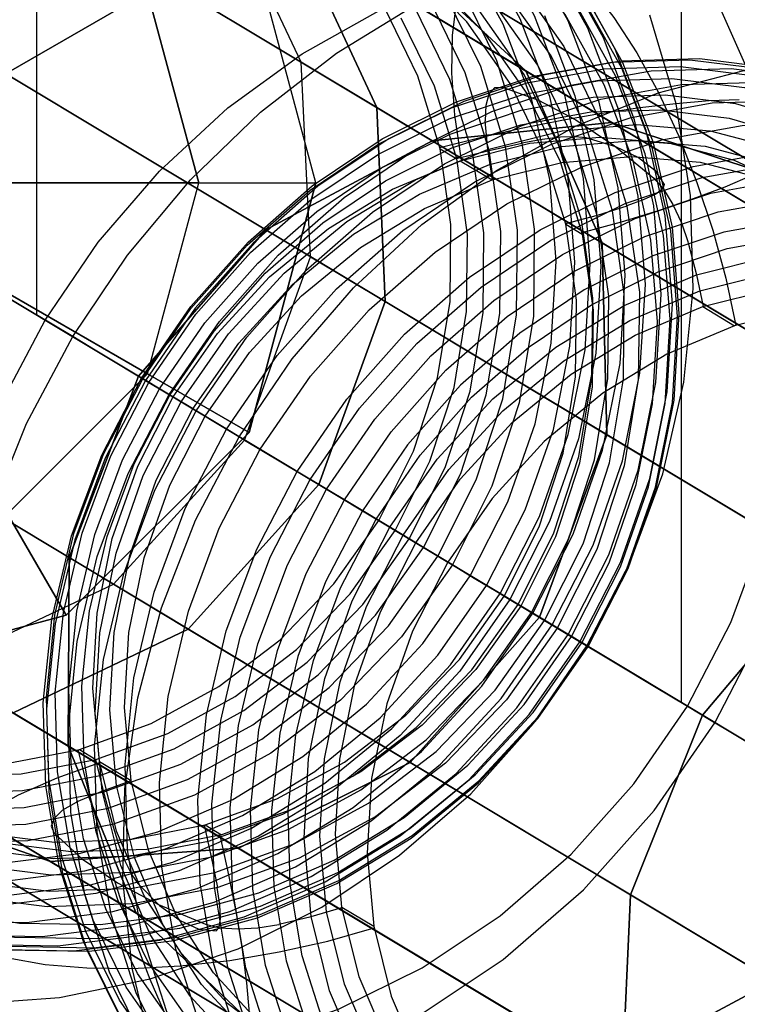
# Model space of a CAD drawing. Extents: x -5297 to 12320, y -4552 to 5370.
# Drawn here: x 7996 to 8092, y 930 to 1062 of the extents above; entities that cross this region are included whole.
import ezdxf

# ---------------------------------------------------------------- set-up
doc = ezdxf.new("R2010")
doc.units = 0
doc.header["$LTSCALE"] = 350
doc.header["$MEASUREMENT"] = 0
doc.layers.add('BERLIN.06', color=7, linetype='CONTINUOUS')

msp = doc.modelspace()

# ---------------------------------------------------------------- linework, layer by layer
at = {"layer": 'BERLIN.06'}
for p, q in [((8084.88152, 1529.31513), (8084.88152, 970.68487)), ((7998.39383, 1477.34808), (7998.39383, 1022.65192)), ((8035.89449, 1040.37691), (8026.9182, 1073.87691)), ((7991.53422, 1053.44796), (8013.30391, 1066.0167)), ((8013.30391, 1066.0167), (7991.53422, 1053.44796)), ((8013.30391, 1066.0167), (8020.17407, 1040.37691)), ((8020.17407, 1040.37691), (8013.30391, 1066.0167)), ((7968.89449, 1040.37691), (9700.37244, 0)), ((7995.0366, 1040.37691), (8020.17407, 1040.37691)), ((8020.17407, 1040.37691), (7995.0366, 1040.37691)), ((8013.30391, 1014.73712), (8020.17407, 1040.37691)), ((8013.30391, 1014.73712), (8020.17407, 1040.37691)), ((8020.17407, 1040.37691), (8035.89449, 1040.37691)), ((8020.17407, 1040.37691), (8035.89449, 1040.37691)), ((8035.89449, 1040.37691), (8026.9182, 1006.87691)), ((8013.30391, 1014.73712), (7991.53422, 1027.30586)), ((7991.53422, 1027.30586), (8013.30391, 1014.73712)), ((7994.53428, 995.96749), (8013.30391, 1014.73712)), ((7994.53428, 995.96749), (8013.30391, 1014.73712)), ((8013.30391, 1014.73712), (8026.9182, 1006.87691)), ((8026.9182, 1006.87691), (8013.30391, 1014.73712)), ((8026.9182, 1006.87691), (8002.39449, 982.35321)), ((7994.53428, 995.96749), (8002.39449, 982.35321)), ((8002.39449, 982.35321), (7994.53428, 995.96749)), ((8002.39449, 982.35321), (7968.89449, 973.37691))]:
    msp.add_line(p, q, dxfattribs=at)
at = {"layer": 'BERLIN.06', "flags": 128}
for points in [[(7951.03619, 955.18395), (7961.13128, 950.23942), (7971.8616, 946.80571), (7983.00396, 944.96868), (7994.35234, 944.76266), (8005.64922, 946.18765), (8016.68858, 949.22647), (8027.23004, 953.7933), (8037.08477, 959.81944), (8046.0639, 967.16757), (8053.94424, 975.71749), (8060.60563, 985.26318), (8065.9107, 995.63296), (8069.73927, 1006.60364), (8072.00552, 1017.98636), (8072.69226, 1029.5236), (8071.78233, 1040.99216), (8069.27572, 1052.16886), (8065.22396, 1062.81334), (8059.73003, 1072.73674), (8052.8798, 1081.71587), (8044.8106, 1089.59621), (8035.71129, 1096.18892)], [(7952.6672, 951.80175), (7963.01981, 946.73704), (7974.02483, 943.2175), (7985.44189, 941.32896), (7997.06497, 941.12294), (8008.65371, 942.58226), (8019.96776, 945.68976), (8030.78392, 950.37676), (8040.89618, 956.54026), (8050.08133, 964.07724), (8058.1677, 972.83318), (8065.00076, 982.61923), (8070.42601, 993.24653), (8074.3576, 1004.50908), (8076.69252, 1016.1665), (8077.39643, 1027.9956), (8076.45216, 1039.73886), (8073.87688, 1051.20743), (8069.7221, 1062.1266), (8064.07367, 1072.29036), (8057.05174, 1081.49268), (8048.79369, 1089.56188), (8039.45402, 1096.32627)], [(7954.46989, 950.01623), (7964.89118, 944.90001), (7975.98204, 941.3633), (7987.48494, 939.47476), (7999.1767, 939.25157), (8010.85128, 940.72806), (8022.25117, 943.85273), (8033.13601, 948.57407), (8043.31694, 954.78907), (8052.58793, 962.37755), (8060.72581, 971.20217), (8067.61038, 981.05689), (8073.06996, 991.75287), (8077.01872, 1003.10126), (8079.37081, 1014.84452), (8080.09189, 1026.7423), (8079.13045, 1038.58857), (8076.538, 1050.12581), (8072.36606, 1061.13082), (8066.68328, 1071.36326), (8059.60985, 1080.63425), (8051.28312, 1088.77213), (8041.87478, 1095.57086)], [(7951.31089, 956.83212), (7961.21712, 951.9906), (7971.74142, 948.62558), (7982.67776, 946.84005), (7993.80295, 946.63403), (8004.87664, 948.04185), (8015.70997, 951.012), (8026.06258, 955.49298), (8035.72845, 961.39895), (8044.51873, 968.60972), (8052.26173, 976.98796), (8058.78576, 986.34479), (8063.98782, 996.52572), (8067.74773, 1007.29038), (8069.97963, 1018.44991), (8070.6492, 1029.76396), (8069.75644, 1041.00933), (8067.28418, 1051.96284), (8063.31825, 1062.41846), (8057.92734, 1072.15301), (8051.21445, 1080.96045), (8043.31694, 1088.68628), (8034.37214, 1095.15881)], [(7956.58162, 948.74576), (7967.00291, 943.62954), (7978.09377, 940.09283), (7989.59667, 938.20429), (8001.28842, 937.9811), (8012.96301, 939.45759), (8024.3629, 942.58226), (8035.24774, 947.3036), (8045.42866, 953.5186), (8054.69966, 961.10708), (8062.83753, 969.9317), (8069.7221, 979.78642), (8075.18169, 990.4824), (8079.13045, 1001.83079), (8081.48253, 1013.57405), (8082.20361, 1025.47183), (8081.24218, 1037.3181), (8078.64973, 1048.85534), (8074.47778, 1059.86035), (8068.79501, 1070.09279), (8061.72158, 1079.36378), (8053.39485, 1087.50166), (8043.98651, 1094.30039)], [(7952.03197, 958.92668), (7961.6635, 954.22251), (7971.9131, 950.96049), (7982.54041, 949.20931), (7993.35657, 949.02045), (8004.1384, 950.39393), (8014.67986, 953.27824), (8024.74061, 957.63904), (8034.14895, 963.39049), (8042.69887, 970.41242), (8050.23585, 978.56746), (8056.58819, 987.66677), (8061.65291, 997.573), (8065.3098, 1008.04579), (8067.47303, 1018.89629), (8068.1426, 1029.9013), (8067.26701, 1040.85481), (8064.86342, 1051.51646), (8061.01767, 1061.68022), (8055.76411, 1071.15723), (8049.24007, 1079.72432), (8041.54858, 1087.24413), (8032.86131, 1093.54497)], [(7959.00238, 947.99034), (7969.35499, 942.92563), (7980.36001, 939.40609), (7991.77707, 937.53472), (8003.40015, 937.31153), (8014.97173, 938.77085), (8026.28577, 941.87835), (8037.1191, 946.56535), (8047.21419, 952.74602), (8056.39934, 960.28299), (8064.50288, 969.02177), (8071.31878, 978.80782), (8076.76119, 989.43513), (8080.67561, 1000.69767), (8083.01053, 1012.35509), (8083.71444, 1024.18419), (8082.77017, 1035.94462), (8080.1949, 1047.39602), (8076.05729, 1058.31519), (8070.40885, 1068.47895), (8063.38692, 1077.69844), (8055.12887, 1085.75047), (8045.7892, 1092.51486)], [(7954.10936, 963.27032), (7964.10143, 958.4803), (7974.76307, 955.35563), (7985.80243, 953.96498), (7996.97913, 954.32552), (8008.01848, 956.45442), (8018.66296, 960.30016), (8028.62069, 965.74258), (8037.68566, 972.67866), (8045.63468, 980.91954), (8052.26173, 990.27638), (8057.41228, 1000.52598), (8060.949, 1011.41082), (8062.82036, 1022.67336), (8062.94054, 1034.03892), (8061.3267, 1045.23278), (8058.03035, 1055.99744), (8053.10299, 1066.04102), (8046.69913, 1075.1575), (8038.93897, 1083.08935), (8030.02851, 1089.66489)], [(7962.74512, 948.12769), (7972.85737, 943.18316), (7983.58769, 939.76662), (7994.73005, 937.92959), (8006.06127, 937.72357), (8017.35815, 939.14856), (8028.3975, 942.18738), (8038.95613, 946.75421), (8048.81086, 952.78036), (8057.77282, 960.12848), (8065.67034, 968.66123), (8072.33172, 978.20692), (8077.61962, 988.5767), (8081.4482, 999.56455), (8083.73161, 1010.9301), (8084.41835, 1022.46734), (8083.49125, 1033.9359), (8080.98465, 1045.1126), (8076.95005, 1055.77425), (8071.43896, 1065.68048), (8064.58872, 1074.67678), (8056.53669, 1082.53996), (8047.42021, 1089.14983)], [(7955.1738, 965.22753), (7964.87401, 960.59203), (7975.19229, 957.57037), (7985.90544, 956.21406), (7996.73877, 956.5746), (8007.43475, 958.65199), (8017.75302, 962.36038), (8027.4189, 967.64829), (8036.20917, 974.37834), (8043.90067, 982.3617), (8050.32169, 991.44384), (8055.31772, 1001.38441), (8058.75143, 1011.92587), (8060.55412, 1022.84505), (8060.69147, 1033.86723), (8059.12913, 1044.71773), (8055.93579, 1055.15618), (8051.16295, 1064.89073), (8044.94794, 1073.73251), (8037.42814, 1081.424), (8028.79238, 1087.81069)], [(7964.08426, 949.1578), (7973.99049, 944.31628), (7984.51479, 940.95125), (7995.45113, 939.16573), (8006.55916, 938.9597), (8017.65001, 940.36752), (8028.46617, 943.33767), (8038.81879, 947.81866), (8048.48466, 953.72462), (8057.27493, 960.9354), (8065.01793, 969.31363), (8071.55914, 978.67047), (8076.74403, 988.8514), (8080.50393, 999.61605), (8082.73584, 1010.77558), (8083.42258, 1022.08963), (8082.51265, 1033.33501), (8080.05755, 1044.28852), (8076.09162, 1054.74414), (8070.70071, 1064.47868), (8063.97065, 1073.28613), (8056.07314, 1081.01196), (8047.14551, 1087.48449)], [(7956.28976, 967.18474), (7965.66376, 962.70375), (7975.67301, 959.78511), (7986.04279, 958.4803), (7996.53275, 958.82367), (8006.88536, 960.83239), (8016.87743, 964.43777), (8026.23427, 969.55399), (8034.73268, 976.06086), (8042.20098, 983.80385), (8048.41598, 992.59413), (8053.24034, 1002.2085), (8056.57103, 1012.42376), (8058.32221, 1022.99956), (8058.44239, 1033.67838), (8056.94873, 1044.1855), (8053.84123, 1054.28059), (8049.24007, 1063.72327), (8043.21392, 1072.27319), (8035.93448, 1079.72432), (8027.57341, 1085.90498)], [(7965.59509, 950.77164), (7975.24379, 946.0503), (7985.47622, 942.78828), (7996.1207, 941.05426), (8006.93686, 940.86541), (8017.71869, 942.22172), (8028.24298, 945.1232), (8038.3209, 949.484), (8047.72924, 955.23545), (8056.27916, 962.25737), (8063.81614, 970.39525), (8070.16849, 979.51173), (8075.21603, 989.40079), (8078.87292, 999.89075), (8081.05332, 1010.74125), (8081.70573, 1021.74626), (8080.83013, 1032.69977), (8078.44371, 1043.36142), (8074.58079, 1053.52517), (8069.3444, 1062.98502), (8062.8032, 1071.56928), (8055.12887, 1079.08909), (8046.4416, 1085.38993)], [(7968.44506, 954.65172), (7978.43714, 949.86171), (7989.08161, 946.73704), (8000.12096, 945.34639), (8011.29766, 945.7241), (8022.33702, 947.85299), (8032.98149, 951.68157), (8042.9564, 957.14116), (8052.02137, 964.06007), (8059.95322, 972.30095), (8066.58027, 981.67496), (8071.73082, 991.92456), (8075.26753, 1002.80939), (8077.1389, 1014.07194), (8077.25908, 1025.43749), (8075.66241, 1036.63136), (8072.34889, 1047.37885), (8067.43869, 1057.43959), (8061.01767, 1066.53891), (8053.2575, 1074.47076), (8044.34705, 1081.06346)], [(7969.6812, 956.52309), (7979.36423, 951.88759), (7989.68251, 948.84877), (8000.39566, 947.50962), (8011.22899, 947.87016), (8021.94214, 949.93038), (8032.24325, 953.65595), (8041.90912, 958.94385), (8050.6994, 965.65674), (8058.39089, 973.65726), (8064.81191, 982.72224), (8069.80795, 992.66281), (8073.25882, 1003.22144), (8075.06151, 1014.14061), (8075.18169, 1025.1628), (8073.61936, 1036.01329), (8070.42601, 1046.43458), (8065.65317, 1056.18629), (8059.43817, 1065.01091), (8051.91836, 1072.71957), (8043.2826, 1079.08909)], [(7970.88299, 958.41163), (7980.27417, 953.93065), (7990.26624, 950.99483), (8000.63602, 949.70719), (8011.12598, 950.05056), (8021.49576, 952.05928), (8031.47066, 955.66467), (8040.8275, 960.78088), (8049.34308, 967.28775), (8056.79422, 975.03074), (8063.00922, 983.82102), (8067.83357, 993.43539), (8071.16426, 1003.65065), (8072.91545, 1014.22645), (8073.03563, 1024.90527), (8071.54197, 1035.4124), (8068.45164, 1045.50748), (8063.83331, 1054.93299), (8057.80716, 1063.50008), (8050.52771, 1070.95121), (8042.16665, 1077.13188)], [(8055.40989, 1043.41715), (8054.53619, 1049.46453), (8054.12503, 1055.10077), (8054.21069, 1060.17166), (8054.7589, 1064.5573), (8055.80391, 1068.1549), (8057.27721, 1070.86166), (8059.16167, 1072.6262), (8061.40588, 1073.39711), (8063.95846, 1073.15727), (8066.75088, 1071.90668), (8069.71462, 1069.6796), (8072.78114, 1066.54455), (8075.88192, 1062.57006), (8078.93131, 1057.84179), (8081.84365, 1052.49679), (8084.56755, 1046.63785), (8087.01734, 1040.43628), (8089.15876, 1034.02913), (8090.90617, 1027.58773), (8092.24242, 1021.26624)], [(7990.81563, 953.17523), (8000.84204, 951.92193), (8010.98863, 952.28247), (8021.01504, 954.22251), (8030.66374, 957.70772), (8039.71155, 962.65225), (8047.93527, 968.95309), (8055.14604, 976.43856), (8061.15502, 984.93698), (8065.82485, 994.22514), (8069.05253, 1004.1142), (8070.73505, 1014.34663), (8070.85523, 1024.66491), (8069.41307, 1034.82867), (8066.42575, 1044.58038), (8061.96194, 1053.71403), (8056.14181, 1061.98925), (8049.10272, 1069.20002)], [(8062.5285, 1068.0669), (8069.15554, 1058.6929), (8074.22025, 1048.34028), (8077.61962, 1037.26659), (8079.28497, 1025.72936), (8079.14762, 1014.02043), (8077.24191, 1002.41452), (8073.58502, 991.20348), (8068.27995, 980.64485), (8061.44688, 971.01331), (8053.27467, 962.5149), (8043.935, 955.3728), (8033.66823, 949.7587), (8022.71472, 945.80994), (8011.332, 943.62954), (7999.8291, 943.23466), (7988.44638, 944.67682)], [(8051.31746, 1067.86088), (8058.35655, 1060.65011), (8064.17668, 1052.37488), (8068.64049, 1043.25841), (8071.62781, 1033.48952), (8073.08713, 1023.32576), (8072.94978, 1013.00749), (8071.26727, 1002.77506), (8068.03959, 992.90316), (8063.36976, 983.59783), (8057.36078, 975.09942), (8050.15, 967.61395), (8041.92629, 961.33027), (8032.87848, 956.36857), (8023.22978, 952.88337), (8013.20337, 950.94332), (8003.05678, 950.59995), (7993.03037, 951.85326)], [(8055.0602, 1067.15697), (8060.14208, 1056.80436), (8063.54144, 1045.73067), (8065.18962, 1034.19343), (8065.06944, 1022.48451), (8063.14657, 1010.87859), (8059.50684, 999.66756), (8054.20177, 989.10892), (8047.3687, 979.47739), (8039.19649, 970.97898), (8029.85682, 963.83688), (8019.59005, 958.22277), (8008.61938, 954.27402), (7997.25382, 952.09362), (7985.73375, 951.71591)], [(7994.02614, 937.46604), (8005.47754, 937.26002), (8016.8946, 938.70218), (8028.03696, 941.75817), (8038.69861, 946.3765), (8048.65634, 952.45415), (8057.72132, 959.88812), (8065.68751, 968.50671), (8072.41756, 978.15541), (8077.77414, 988.62821), (8081.63705, 999.71906), (8083.93763, 1011.22196), (8084.64154, 1022.86221), (8083.71444, 1034.45096), (8081.1735, 1045.74784), (8077.0874, 1056.5125), (8071.5248, 1066.52174)], [(7955.84338, 934.63324), (7966.77972, 929.15649), (7978.35129, 925.20773), (7990.38642, 922.83847), (8002.67907, 922.08306), (8014.98889, 922.94148), (8027.16137, 925.43092), (8038.93897, 929.49986), (8050.15, 935.06245), (8060.60563, 942.03287), (8070.13415, 950.30809), (8078.54672, 959.7336), (8085.74033, 970.15489), (8091.56045, 981.38309), (8095.92125, 993.24653), (8098.73689, 1005.53919), (8099.99019, 1018.05503), (8099.64682, 1030.58804), (8097.68961, 1042.89787), (8094.17006, 1054.81281), (8089.15686, 1066.10969)], [(8027.50283, 876.8656), (8018.20047, 883.51258), (8009.85747, 891.42729), (8002.59376, 900.48981), (7996.51211, 910.56308), (7991.71531, 921.49291), (7988.25477, 933.14227), (7986.18187, 945.3227), (7985.54801, 957.88002), (7986.33605, 970.60866), (7988.52887, 983.35443), (7992.12647, 995.91175), (7997.06031, 1008.10931), (8003.26188, 1019.75867), (8010.62839, 1030.70564), (8019.07417, 1040.77891), (8028.46218, 1049.85856), (8038.6725, 1057.77327), (8049.53382, 1064.45452)], [(7994.14632, 962.41189), (8004.15556, 964.35193), (8013.80427, 967.83714), (8022.85207, 972.78167), (8031.07579, 979.08251), (8038.28656, 986.56798), (8044.31271, 995.0664), (8048.98254, 1004.37173), (8052.19306, 1014.24362), (8053.89274, 1024.47605), (8054.01292, 1034.79433), (8052.55359, 1044.95809), (8049.56627, 1054.7098), (8045.11963, 1063.84345)], [(7942.3661, 942.73678), (7953.28527, 937.27719), (7964.87401, 933.31126), (7976.90914, 930.94201), (7989.18462, 930.1866), (8001.51161, 931.06219), (8013.66692, 933.55162), (8025.46169, 937.60339), (8036.67272, 943.16599), (8047.12835, 950.15357), (8056.65687, 958.41163), (8065.06944, 967.83714), (8072.24588, 978.25842), (8078.066, 989.48663), (8082.44397, 1001.35007), (8085.25961, 1013.64272), (8086.51291, 1026.15857), (8086.15237, 1038.69158), (8084.21233, 1051.0014), (8080.69278, 1062.91635)], [(7942.62362, 927.88602), (7954.96778, 921.68818), (7968.05019, 917.2072), (7981.64765, 914.51175), (7995.53697, 913.65332), (8009.46063, 914.63193), (8023.19544, 917.43039), (8036.51821, 922.01438), (8049.20574, 928.29806), (8061.01767, 936.17841), (8071.78233, 945.51808), (8081.29368, 956.16255), (8089.41439, 967.94015), (8095.98993, 980.64485), (8100.91729, 994.05345), (8104.11063, 1007.94278), (8105.51845, 1022.08963), (8105.1064, 1036.23648), (8102.89167, 1050.16015), (8098.92574, 1063.62026)], [(7957.44005, 969.14195), (7966.50502, 964.81548), (7976.17089, 961.98268), (7986.21447, 960.72938), (7996.36106, 961.07275), (8006.3703, 963.01279), (8016.019, 966.498), (8025.06681, 971.45969), (8033.30769, 977.74337), (8040.5013, 985.22884), (8046.52745, 993.72725), (8051.19728, 1003.03259), (8054.42496, 1012.90448), (8056.10748, 1023.13691), (8056.22766, 1033.45519), (8054.7855, 1043.61894), (8051.78101, 1053.38783), (8047.33437, 1062.50431)], [(8020.95863, 895.48744), (8012.08456, 901.92885), (8004.22124, 909.67224), (7997.50573, 918.58057), (7992.04081, 928.48253), (7987.91214, 939.24105), (7985.22251, 950.6677), (7983.97192, 962.5569), (7984.21176, 974.7202), (7985.94203, 986.95202), (7989.11134, 999.02967), (7993.68543, 1010.78181), (7999.57863, 1021.96862), (8006.68816, 1032.41878), (8014.89411, 1041.97811), (8024.07654, 1050.45816), (8034.04702, 1057.72187), (8044.6685, 1063.64934)], [(8066.5631, 1062.83051), (8070.6492, 1052.06585), (8073.19014, 1040.78614), (8074.11724, 1029.1974), (8073.4305, 1017.53998), (8071.12992, 1006.05424), (8067.24984, 994.94622), (8061.91043, 984.47343), (8055.18038, 974.84189), (8047.19702, 966.20613), (8038.14921, 958.78933), (8028.19148, 952.69451), (8017.52983, 948.07618), (8006.3703, 945.02019), (7994.95324, 943.57803)], [(8030.46656, 907.44516), (8022.34627, 913.44115), (8015.25387, 920.722), (8009.34353, 929.15065), (8004.71805, 938.5558), (8001.46308, 948.73185), (7999.64716, 959.47325), (7999.32166, 970.59153), (8000.48659, 981.84686), (8003.1077, 993.01654), (8007.15071, 1003.86072), (8012.51284, 1014.19096), (8019.10844, 1023.78455), (8026.78331, 1032.43591), (8035.4004, 1040.008), (8044.78842, 1046.31235), (8054.7589, 1051.2462), (8065.08913, 1054.68961), (8075.59069, 1056.5912), (8086.05798, 1056.9167), (8096.2683, 1055.64897), (8106.0332, 1052.80516), (8115.12998, 1048.45378)], [(8097.67307, 1055.73463), (8087.34283, 1057.01948), (8076.77276, 1056.71112), (8066.16841, 1054.7924), (8055.71825, 1051.29759), (8045.66212, 1046.31235), (8036.17132, 1039.93947), (8027.46856, 1032.31599), (8019.70803, 1023.56184), (8013.04392, 1013.86547), (8007.63039, 1003.43244), (8003.55312, 992.46834), (8000.89775, 981.19587), (7999.73281, 969.82062), (8000.05831, 958.59954), (8001.87424, 947.73823), (8005.16347, 937.45939), (8009.85747, 927.96859)], [(8030.26098, 909.38101), (8022.29488, 915.27421), (8015.35666, 922.43514), (8009.54911, 930.69248), (8005.00929, 939.90918), (8001.82284, 949.89679), (8000.04118, 960.4326), (7999.73281, 971.34531), (8000.86349, 982.37794), (8003.4332, 993.32491), (8007.40768, 1003.98064), (8012.66703, 1014.10531), (8019.12557, 1023.51045), (8026.66339, 1032.00763), (8035.10917, 1039.42553), (8044.32587, 1045.60997), (8054.09077, 1050.44102), (8064.23256, 1053.83304), (8074.52854, 1055.70037), (8084.79025, 1056.00873), (8094.81213, 1054.75814), (8104.38859, 1051.98285), (8113.31405, 1047.71713)], [(8013.96901, 923.58295), (8011.26225, 935.00959), (8010.01166, 946.89879), (8010.26863, 959.06209), (8011.98177, 971.29392), (8015.16821, 983.37156), (8019.72517, 995.10657), (8025.61837, 1006.31052), (8032.7279, 1016.76068), (8040.95098, 1026.32), (8050.11628, 1034.80005), (8060.1039, 1042.06377), (8070.70824, 1047.99123), (8081.79226, 1052.47966), (8093.13325, 1055.44339), (8104.57703, 1056.8653), (8115.88376, 1056.67686), (8126.89926, 1054.92945), (8137.41794, 1051.60596), (8147.2685, 1046.79203)], [(8034.61236, 902.54558), (8026.30363, 908.71288), (8019.02278, 916.18218), (8012.95826, 924.81641), (8008.21286, 934.44426), (8004.87223, 944.87729), (8003.02204, 955.89278), (8002.67941, 967.28517), (8003.87861, 978.81461), (8006.56824, 990.25839), (8010.69691, 1001.3938), (8016.1961, 1011.98101), (8022.963, 1021.79731), (8030.82632, 1030.68851), (8039.66613, 1038.43191), (8049.29398, 1044.89045), (8059.5043, 1049.94421), (8070.09151, 1053.49041), (8080.86716, 1055.44339), (8091.59142, 1055.75176), (8102.05871, 1054.44977), (8112.06346, 1051.53743), (8121.40007, 1047.08327)], [(8030.58648, 911.71088), (8022.84308, 917.4499), (8016.09331, 924.40525), (8010.43994, 932.45701), (8006.02004, 941.41674), (8002.91925, 951.13025), (8001.20611, 961.39196), (8000.89775, 971.99631), (8002.01129, 982.7377), (8004.51248, 993.39343), (8008.36704, 1003.75794), (8013.48933, 1013.6085), (8019.77656, 1022.75667), (8027.1088, 1031.03114), (8035.33188, 1038.24346), (8044.29161, 1044.25659), (8053.78241, 1048.96772), (8063.6501, 1052.25695), (8073.67197, 1054.09001), (8083.65958, 1054.39838), (8093.40735, 1053.18205), (8102.72684, 1050.47529), (8111.42959, 1046.32949)], [(8038.38127, 899.58184), (8029.98688, 905.78341), (8022.67177, 913.3041), (8016.55586, 922.00686), (8011.77619, 931.70323), (8008.41844, 942.20479), (8006.55111, 953.30594), (8006.20848, 964.78398), (8007.40768, 976.39908), (8010.11445, 987.92851), (8014.27738, 999.13246), (8019.82795, 1009.78819), (8026.62912, 1019.69015), (8034.56097, 1028.63274), (8043.4693, 1036.44466), (8053.14854, 1042.9546), (8063.42739, 1048.04263), (8074.10026, 1051.60596), (8084.96157, 1053.57607), (8095.75436, 1053.90157), (8106.3073, 1052.58245), (8116.38057, 1049.63585), (8125.78571, 1045.14742)], [(8058.64773, 1048.71075), (8058.71625, 1050.80078), (8059.14454, 1052.32548), (8059.88119, 1053.16492), (8060.90907, 1053.23344)], [(8060.9262, 1053.23344), (8065.74013, 1051.48604), (8070.75963, 1048.86493), (8075.93332, 1045.37013), (8081.22692, 1041.01875), (8082.52891, 1039.54545), (8083.79663, 1037.50681), (8084.94444, 1035.03989), (8085.8524, 1032.36739)], [(8031.42592, 914.2292), (8023.95662, 919.77977), (8017.41243, 926.51242), (8011.96464, 934.29008), (8007.69892, 942.95857), (8004.70092, 952.34658), (8003.03917, 962.26567), (8002.74794, 972.52738), (8003.81009, 982.90901), (8006.24275, 993.20499), (8009.96026, 1003.22686), (8014.91124, 1012.75193), (8020.99289, 1021.59173), (8028.08529, 1029.5921), (8036.03427, 1036.56458), (8044.68563, 1042.38926), (8053.88519, 1046.92908), (8063.41026, 1050.13266), (8073.10663, 1051.88006), (8082.75162, 1052.18843), (8092.19102, 1051.02349), (8101.18501, 1048.40239), (8109.59653, 1044.41077)], [(8042.45854, 897.13205), (8034.08129, 903.33362), (8026.74904, 910.85431), (8020.63313, 919.55706), (8015.85347, 929.25344), (8012.49571, 939.75499), (8010.62839, 950.85615), (8010.28576, 962.33419), (8011.48496, 973.94929), (8014.19172, 985.47872), (8018.37178, 996.68266), (8023.90523, 1007.3384), (8030.7064, 1017.24035), (8038.63824, 1026.18295), (8047.54657, 1033.99487), (8057.22582, 1040.50481), (8067.52179, 1045.59284), (8078.19466, 1049.15617), (8089.03884, 1051.10915), (8099.83163, 1051.43465), (8110.38458, 1050.11553), (8120.45785, 1047.18606), (8129.86299, 1042.69763)], [(8052.51926, 1045.14694), (8057.92734, 1046.48609), (8063.42126, 1047.72222), (8068.88085, 1048.821), (8074.22025, 1049.7481), (8079.35364, 1050.50352), (8084.19516, 1051.05291), (8088.65897, 1051.43062), (8092.65923, 1051.58513)], [(8032.33388, 916.2507), (8025.07017, 921.6471), (8018.73154, 928.17416), (8013.43794, 935.72911), (8009.30927, 944.15777), (8006.39693, 953.27168), (8004.78658, 962.89953), (8004.49534, 972.85288), (8005.54036, 982.94328), (8007.88736, 992.93089), (8011.51922, 1002.66153), (8016.31602, 1011.89536), (8022.22635, 1020.49532), (8029.09605, 1028.25585), (8036.82231, 1035.02276), (8045.2167, 1040.67612), (8054.14216, 1045.09602), (8063.39313, 1048.19681), (8072.79827, 1049.90995), (8082.16915, 1050.20118), (8091.33445, 1049.07051), (8100.07147, 1046.53506), (8108.22602, 1042.66336)], [(8033.31037, 918.27221), (8025.61837, 924.07976), (8019.02278, 931.22355), (8013.67778, 939.53229), (8009.72042, 948.78325), (8007.23637, 958.78799), (8006.29414, 969.27241), (8006.91087, 979.99667), (8009.08656, 990.7038), (8012.73555, 1001.1197), (8017.80645, 1011.00452), (8024.1622, 1020.11843), (8031.63149, 1028.25585), (8040.06015, 1035.19407), (8049.24258, 1040.77891), (8058.92183, 1044.85618), (8068.90944, 1047.35737), (8078.94844, 1048.21394), (8088.78187, 1047.39163), (8098.18702, 1044.90758), (8106.92403, 1040.84744)], [(8046.84419, 895.1962), (8038.51832, 901.36351), (8031.2546, 908.8328), (8025.19009, 917.46703), (8020.42755, 927.09488), (8017.10406, 937.52791), (8015.23674, 948.54341), (8014.91124, 959.93579), (8016.09331, 971.46523), (8018.78294, 982.90901), (8022.92874, 994.04443), (8028.42792, 1004.63164), (8035.1777, 1014.44793), (8043.05814, 1023.33914), (8051.89795, 1031.08253), (8061.50867, 1037.5582), (8071.71899, 1042.59484), (8082.32333, 1046.14104), (8093.08186, 1048.09402), (8103.80612, 1048.40239), (8114.29054, 1047.1004), (8124.27815, 1044.18806), (8133.61477, 1039.73389)], [(8059.57282, 1040.79604), (8058.95609, 1044.87332), (8058.61346, 1048.71075)], [(8063.52427, 1045.76501), (8066.25407, 1046.26289), (8068.70916, 1046.55476), (8070.71788, 1046.62343), (8072.1257, 1046.48609), (8076.09162, 1045.26712), (8079.16479, 1043.79063), (8081.36235, 1042.09095), (8082.63282, 1040.16807)], [(8031.22034, 924.79928), (8024.02515, 930.24706), (8017.85784, 936.94544), (8012.85547, 944.7231), (8009.15509, 953.3916), (8006.84235, 962.74534), (8005.95151, 972.56164), (8006.53398, 982.61778), (8008.57262, 992.63965), (8011.9989, 1002.38742), (8016.7443, 1011.65552), (8022.6889, 1020.18696), (8029.67851, 1027.7933), (8037.57609, 1034.28611), (8046.15893, 1039.52832), (8055.23858, 1043.34862), (8064.59232, 1045.69562), (8073.98034, 1046.5008), (8083.1799, 1045.74702), (8091.98545, 1043.43428), (8100.17426, 1039.63111)], [(8034.37252, 920.25945), (8026.92036, 925.89569), (8020.54747, 932.81677), (8015.37379, 940.8514), (8011.53635, 949.82826), (8009.13796, 959.49038), (8008.22999, 969.6493), (8008.82959, 980.03094), (8010.93675, 990.39544), (8014.48295, 1000.48584), (8019.38254, 1010.06229), (8025.53271, 1018.88497), (8032.76217, 1026.76542), (8040.91672, 1033.48093), (8049.80792, 1038.87732), (8059.19593, 1042.85181), (8068.85804, 1045.26734), (8078.57155, 1046.08965), (8088.09662, 1045.3016), (8097.19339, 1042.9032), (8105.65631, 1038.98011)], [(8054.76833, 1043.67045), (8059.12913, 1044.75207), (8063.54144, 1045.73067)], [(8028.308, 927.66022), (8022.14069, 934.3586), (8017.13832, 942.13626), (8013.43794, 950.82188), (8011.1252, 960.17563), (8010.23437, 969.99193), (8010.81683, 980.03094), (8012.85547, 990.05281), (8016.28175, 999.81771), (8021.02715, 1009.06867), (8026.97175, 1017.61725), (8033.96137, 1025.22359), (8041.85895, 1031.71639), (8050.44178, 1036.94147), (8059.52143, 1040.77891), (8068.87518, 1043.12591), (8078.26319, 1043.93109), (8087.46275, 1043.16018), (8096.2683, 1040.86457)], [(8025.48132, 925.22756), (8022.19209, 935.52354), (8020.37616, 946.38485), (8020.03353, 957.60592), (8021.2156, 968.98118), (8023.87097, 980.25364), (8027.94824, 991.21775), (8033.36177, 1001.65077), (8040.02588, 1011.34715), (8047.78641, 1020.1013), (8056.48917, 1027.72478), (8065.97997, 1034.09766), (8076.0361, 1039.0829), (8086.48626, 1042.57771), (8097.09061, 1044.49643)], [(8052.55359, 1044.95809), (8054.7855, 1043.61894)], [(8053.09715, 893.82569), (8044.97686, 899.83881), (8037.90159, 907.11966), (8031.97412, 915.54831), (8027.34864, 924.93633), (8024.09367, 935.11238), (8022.27775, 945.87091), (8021.95225, 956.98919), (8023.11718, 968.24453), (8025.73829, 979.39707), (8029.7813, 990.25839), (8035.14343, 1000.58863), (8041.73903, 1010.16508), (8049.43103, 1018.83358), (8058.04813, 1026.38853), (8067.41901, 1032.71002), (8077.38949, 1037.62673), (8087.71973, 1041.08727), (8098.22128, 1042.98886), (8108.68857, 1043.29723), (8118.89889, 1042.0295), (8128.66379, 1039.18569), (8137.7777, 1034.83431)], [(8055.23858, 1043.34862), (8059.52143, 1040.77891)], [(8094.4791, 1041.40421), (8090.73636, 1039.8247), (8086.49574, 1038.22803), (8081.8259, 1036.64853), (8076.82987, 1035.12053), (8071.5763, 1033.67838)], [(8054.91308, 894.56234), (8046.9641, 900.45554), (8040.00875, 907.59934), (8034.20121, 915.87381), (8029.66138, 925.09051), (8026.47494, 935.06099), (8024.71041, 945.61394), (8024.38491, 956.50951), (8025.51558, 967.54214), (8028.10242, 978.50624), (8032.05978, 989.14484), (8037.31912, 999.26951), (8043.79479, 1008.67465), (8051.31548, 1017.17183), (8059.7784, 1024.58973), (8068.97796, 1030.77417), (8078.74287, 1035.62236), (8088.88466, 1038.99724), (8099.19777, 1040.86457), (8109.45948, 1041.19006), (8119.46422, 1039.93947), (8129.04068, 1037.14705), (8137.98328, 1032.89846)], [(8082.63282, 1040.1509), (8082.44397, 1039.58434), (8081.48253, 1038.88043), (8079.81719, 1038.09068), (8077.61962, 1037.30093)], [(8056.81466, 895.94998), (8049.07127, 901.68901), (8042.32149, 908.64436), (8036.66813, 916.67899), (8032.24823, 925.65585), (8029.14744, 935.36935), (8027.4343, 945.63107), (8027.12593, 956.23541), (8028.22234, 966.9768), (8030.74066, 977.63254), (8034.59523, 987.97991), (8039.71752, 997.83047), (8046.00475, 1006.99577), (8053.33699, 1015.25311), (8061.56006, 1022.46543), (8070.50266, 1028.49569), (8080.01059, 1033.20683), (8089.87828, 1036.49606), (8099.90016, 1038.31199), (8109.88777, 1038.62035), (8119.63554, 1037.42115), (8128.95502, 1034.71439), (8137.64065, 1030.56859)], [(8077.61962, 1037.26659), (8073.61936, 1036.03046), (8069.3959, 1034.88017)], [(8100.31131, 1035.5367), (8090.61493, 1033.77216), (8081.08987, 1030.58572), (8071.8903, 1026.02877), (8063.23894, 1020.20409), (8055.28997, 1013.2316), (8048.19757, 1005.23124), (8042.13305, 996.39143), (8037.16494, 986.86637), (8033.44742, 976.84449), (8031.0319, 966.54852), (8029.95262, 956.16688), (8030.24385, 945.9223), (8031.9056, 935.98608), (8034.90359, 926.59807)], [(8069.41307, 1034.82867), (8071.62781, 1033.48952)], [(8060.00111, 899.61611), (8052.73739, 905.0125), (8046.39877, 911.53957), (8041.10516, 919.09452), (8036.97649, 927.52317), (8034.06415, 936.63708), (8032.4538, 946.26493), (8032.16257, 956.21828), (8033.20758, 966.30868), (8035.55459, 976.29629), (8039.18645, 986.02693), (8043.98324, 995.26076), (8049.89358, 1003.86072), (8056.76327, 1011.62125), (8064.48954, 1018.38816), (8072.88393, 1024.04152), (8081.80939, 1028.46143), (8091.06035, 1031.56221), (8100.46549, 1033.27535), (8109.8535, 1033.56659), (8119.00168, 1032.43591), (8127.73869, 1029.90047), (8135.91038, 1026.02877)], [(8085.81814, 1032.35026), (8086.94881, 1028.03314), (8087.83965, 1023.80168)], [(8061.32023, 901.43203), (8053.62822, 907.23958), (8047.03263, 914.38338), (8041.68763, 922.69211), (8037.73028, 931.9602), (8035.24622, 941.94782), (8034.30399, 952.43224), (8034.92072, 963.1565), (8037.07928, 973.86363), (8040.7454, 984.27952), (8045.8163, 994.16435), (8052.15492, 1003.29539), (8059.64135, 1011.41568), (8068.07, 1018.3539), (8077.2353, 1023.93874), (8086.93168, 1028.03314), (8096.91929, 1030.53433), (8106.94117, 1031.37377), (8116.77459, 1030.55146), (8126.17974, 1028.08454), (8134.91676, 1024.00726)], [(8062.57082, 903.29936), (8055.13579, 908.93559), (8048.74577, 915.85668), (8043.57209, 923.89131), (8039.73465, 932.86817), (8037.33625, 942.54741), (8036.42829, 952.68921), (8037.02789, 963.07084), (8039.13505, 973.43534), (8042.68125, 983.52574), (8047.58084, 993.1022), (8053.73101, 1001.94201), (8060.96047, 1009.80532), (8069.13215, 1016.52084), (8078.00622, 1021.93436), (8087.39423, 1025.89172), (8097.05634, 1028.30724), (8106.76985, 1029.14668), (8116.29491, 1028.34151), (8125.39169, 1025.96024), (8133.85461, 1022.02002)], [(8045.40515, 925.1419), (8041.70476, 933.82753), (8039.39202, 943.18128), (8038.50119, 952.99757), (8039.08366, 963.03658), (8041.12229, 973.05845), (8044.54858, 982.82336), (8049.29398, 992.07432), (8055.23858, 1000.62289), (8062.22819, 1008.22923), (8070.12577, 1014.72204), (8078.7086, 1019.94712), (8087.78825, 1023.78455), (8097.142, 1026.13156), (8106.53001, 1026.93673), (8115.72958, 1026.16582), (8124.53512, 1023.85308), (8132.72393, 1020.06704), (8137.00679, 1017.48019), (8132.72393, 1020.06704), (8134.28289, 1022.80806), (8135.77333, 1025.73753), (8136.80121, 1028.05027)], [(8140.98127, 1024.89809), (8139.04542, 1021.07779), (8137.00679, 1017.48019), (8128.81797, 1021.28337), (8120.01243, 1023.59611), (8110.81286, 1024.34989), (8101.42485, 1023.56184), (8092.0711, 1021.21484), (8082.99146, 1017.37741), (8074.40862, 1012.15233), (8066.51104, 1005.65952), (8059.52143, 998.03605), (8053.57683, 989.5046), (8048.83143, 980.23651), (8045.40515, 970.48874), (8043.36651, 960.46687), (8042.78404, 950.42786), (8043.67487, 940.61157), (8045.98761, 931.24068), (8049.688, 922.57219), (8054.69037, 914.79453), (8060.85768, 908.09615), (8068.05287, 902.64836), (8063.77002, 905.21808)], [(8087.78825, 1023.78455), (8092.0711, 1021.21484)], [(8003.96671, 964.30043), (8005.32302, 958.87518), (8006.79951, 953.44993), (8008.41335, 948.11052), (8010.09587, 942.95997), (8011.84706, 938.06694), (8013.61541, 933.53446), (8015.40094, 929.41401)], [(8004.15556, 964.35193), (8006.3703, 963.01279)], [(8006.85948, 962.57403), (8001.12046, 960.50113), (7995.94677, 958.22265), (7991.50974, 955.77286), (7987.91214, 953.22028), (7985.22251, 950.61631), (7983.5265, 948.0466), (7982.85838, 945.54541), (7983.23527, 943.19841), (7984.64004, 941.05698), (7987.05557, 939.17253), (7990.39619, 937.59644), (7994.61052, 936.36298), (7999.57863, 935.48927), (8005.1806, 935.02673), (8011.26225, 934.9582), (8017.70366, 935.30083), (8024.33351, 936.03748), (8030.9805, 937.16815), (8037.49044, 938.64145), (8043.69201, 940.42312)], [(8006.3188, 962.99562), (8007.41758, 958.63482), (8008.61938, 954.27402)], [(8006.84235, 962.74534), (8011.1252, 960.17563)], [(8011.1252, 960.12424), (8007.2535, 958.75373), (8003.7073, 957.26329)], [(8003.7073, 957.2119), (8001.89137, 956.18402), (8000.7607, 955.08761), (8000.36667, 954.04259), (8000.77783, 953.10036), (8004.59813, 949.63982), (8009.25788, 946.45338), (8014.77419, 943.5239), (8021.09568, 940.88567), (8023.0144, 940.42312), (8025.41279, 940.26894), (8028.11956, 940.42312), (8030.91198, 940.8514)], [(8008.58504, 954.27402), (8009.4263, 951.63007), (8010.31906, 949.32948), (8011.21182, 947.50962), (8012.00157, 946.34216)], [(8022.71472, 945.80994), (8021.9078, 949.93038), (8020.94637, 954.20534)], [(8021.01504, 954.22251), (8023.22978, 952.88337)], [(8026.97251, 928.96763), (8026.61198, 933.03657), (8026.02825, 937.51755), (8025.22133, 942.37624), (8024.22555, 947.50962), (8023.04093, 952.83186)], [(8011.9844, 946.34216), (8014.92022, 943.42352), (8017.66718, 941.38046), (8020.20812, 940.24734), (8022.5087, 940.02415), (8022.92075, 940.47053), (8023.09243, 941.65516), (8023.00659, 943.47502), (8022.66322, 945.80994)], [(8030.91198, 940.9028), (8035.24622, 941.91355), (8039.39202, 943.12988)], [(8039.39202, 943.18128), (8043.67487, 940.61157)]]:
    msp.add_lwpolyline(points, dxfattribs=at)
for points in [[(8053.57683, 989.5046), (8046.99837, 993.46196), (8039.95736, 997.69342), (8032.74504, 1002.02766), (8025.61837, 1006.31052), (8018.8686, 1010.37066), (8012.73555, 1014.05391), (8007.45908, 1017.22322), (8003.26188, 1019.75867), (8000.28102, 1021.54034), (7998.6364, 1022.53396), (7998.39656, 1022.67101), (7999.57863, 1021.96862), (8002.13121, 1020.44393), (8005.93438, 1018.14832), (8010.86823, 1015.18459), (8016.7443, 1011.65552), (8021.02715, 1009.06867), (8014.91124, 1012.75193), (8013.1467, 1013.81407), (8012.49571, 1014.2081), (8013.04392, 1013.86547), (8018.56023, 1010.55911), (8025.3614, 1006.4647), (8033.36177, 1001.65077), (8035.84582, 1000.16034), (8038.89521, 998.32728), (8042.13305, 996.39143), (8049.29398, 992.07432)], [(8063.36976, 983.59783), (8070.13415, 979.52889), (8076.26331, 975.85483), (8081.53404, 972.67866), (8085.74033, 970.15489), (8088.71048, 968.35219), (8090.35865, 967.37359), (8090.59901, 967.23624), (8089.41439, 967.94015), (8086.87345, 969.46815), (8083.06204, 971.76873), (8078.11751, 974.72171), (8072.24588, 978.25842), (8065.67034, 982.20718), (8058.64842, 986.4478), (8051.42047, 990.77427), (8044.31271, 995.0664), (8046.52745, 993.72725), (8054.20177, 989.10892), (8057.36078, 987.22039), (8060.05623, 985.58938), (8061.91043, 984.47343), (8066.78629, 981.53761), (8070.30583, 979.42588), (8072.41756, 978.15541), (8072.14286, 978.3271), (8070.70071, 979.20269), (8068.27995, 980.64485), (8061.15502, 984.93698)]]:
    msp.add_lwpolyline(points, close=True, dxfattribs=at)
at = {"layer": 'BERLIN.06'}
for points in [[(8045.77433, 1072.34729), (8064.04953, 1055.41652), (8033.14101, 1073.98824), (8014.06073, 1091.40274)], [(8051.47177, 1046.03008), (8075.55304, 1048.50452), (8022.24567, 1080.53482), (7997.04557, 1078.73264)], [(8075.55304, 1048.50452), (8097.76194, 1041.10997), (8045.77433, 1072.34729), (8022.24567, 1080.53482)], [(8033.14101, 1073.98824), (8044.06302, 1050.48171), (8033.90431, 1056.58568), (8022.7529, 1080.23004)], [(8029.18431, 1034.06337), (8051.47177, 1046.03008), (7997.04557, 1078.73264), (7974.01052, 1067.21513)], [(8064.04953, 1055.41652), (8074.28903, 1032.32009), (8044.06302, 1050.48171), (8033.14101, 1073.98824)], [(8097.76194, 1041.10997), (8114.71739, 1024.9722), (8064.04953, 1055.41652), (8045.77433, 1072.34729)], [(8012.0837, 1014.42622), (8029.18431, 1034.06337), (7974.01052, 1067.21513), (7956.6474, 1047.73571)], [(8044.06302, 1050.48171), (8045.164, 1024.4618), (8035.15856, 1030.47368), (8033.90431, 1056.58568)], [(8114.71739, 1024.9722), (8123.83806, 1002.54803), (8074.28903, 1032.32009), (8064.04953, 1055.41652)], [(8074.28903, 1032.32009), (8074.93397, 1006.5742), (8045.164, 1024.4618), (8044.06302, 1050.48171)], [(8125.78284, 1001.37948), (8148.3365, 1004.7718), (8075.55304, 1048.50452), (8051.47177, 1046.03008)], [(8148.3365, 1004.7718), (8168.74348, 998.45997), (8097.76194, 1041.10997), (8075.55304, 1048.50452)], [(8002.77337, 990.10819), (8012.0837, 1014.42622), (7956.6474, 1047.73571), (7947.59958, 1023.25995)], [(8104.51609, 988.79947), (8125.78284, 1001.37948), (8051.47177, 1046.03008), (8029.18431, 1034.06337)], [(8087.77391, 968.94695), (8104.51609, 988.79947), (8029.18431, 1034.06337), (8012.0837, 1014.42622)], [(8123.83806, 1002.54803), (8123.73542, 977.25133), (8074.93397, 1006.5742), (8074.28903, 1032.32009)], [(8045.164, 1024.4618), (8036.27633, 999.88982), (8026.3247, 1005.86936), (8035.15856, 1030.47368)], [(8074.93397, 1006.5742), (8065.88615, 982.09844), (8036.27633, 999.88982), (8045.164, 1024.4618)], [(8002.67073, 964.8115), (8002.77337, 990.10819), (7947.59958, 1023.25995), (7948.24452, 997.51406)], [(8078.10515, 944.84429), (8087.77391, 968.94695), (8012.0837, 1014.42622), (8002.77337, 990.10819)], [(8036.27633, 999.88982), (8018.75306, 980.50662), (8008.74762, 986.5185), (8026.3247, 1005.86936)], [(8123.73542, 977.25133), (8114.42508, 952.93331), (8065.88615, 982.09844), (8074.93397, 1006.5742)], [(8065.88615, 982.09844), (8048.52303, 962.61902), (8018.75306, 980.50662), (8036.27633, 999.88982)], [(8011.7914, 942.38733), (8002.67073, 964.8115), (7948.24452, 997.51406), (7958.48403, 974.41763)], [(8076.9818, 920.1609), (8078.10515, 944.84429), (8002.77337, 990.10819), (8002.67073, 964.8115)], [(8181.85428, 912.41776), (8198.15094, 932.53797), (8104.51609, 988.79947), (8087.77391, 968.94695)], [(8018.75306, 980.50662), (7995.26198, 969.26313), (7985.10326, 975.3671), (8008.74762, 986.5185)], [(8114.42508, 952.93331), (8097.32448, 933.29616), (8048.52303, 962.61902), (8065.88615, 982.09844)], [(8048.52303, 962.61902), (8025.48798, 951.10151), (7995.26198, 969.26313), (8018.75306, 980.50662)], [(8000.28788, 949.29933), (7976.75922, 957.48687), (7945.04563, 976.54232), (7969.37937, 967.87105)], [(8028.74684, 926.24955), (8011.7914, 942.38733), (7958.48403, 974.41763), (7976.75922, 957.48687)], [(8025.48798, 951.10151), (8000.28788, 949.29933), (7969.37937, 967.87105), (7995.26198, 969.26313)], [(8171.74001, 888.58279), (8181.85428, 912.41776), (8087.77391, 968.94695), (8078.10515, 944.84429)], [(8084.57486, 898.65461), (8076.9818, 920.1609), (8002.67073, 964.8115), (8011.7914, 942.38733)], [(8097.32448, 933.29616), (8075.03701, 921.32945), (8025.48798, 951.10151), (8048.52303, 962.61902)], [(8050.95575, 918.85501), (8028.74684, 926.24955), (7976.75922, 957.48687), (8000.28788, 949.29933)], [(8075.03701, 921.32945), (8050.95575, 918.85501), (8000.28788, 949.29933), (8025.48798, 951.10151)], [(8169.34794, 864.66173), (8171.74001, 888.58279), (8078.10515, 944.84429), (8076.9818, 920.1609)], [(8099.72837, 883.59955), (8084.57486, 898.65461), (8011.7914, 942.38733), (8028.74684, 926.24955)], [(8163.95576, 893.26004), (8142.68901, 880.68003), (8075.03701, 921.32945), (8097.32448, 933.29616)]]:
    msp.add_3dface(points, dxfattribs=at)

# ---------------------------------------------------------------- meshes
mesh = msp.add_polymesh((2, 12), dxfattribs=dict(at, n_close=True))
for k, corner in enumerate([(8035.89449, 1040.37691), (8026.9182, 1006.87691), (8002.39449, 982.35321), (7968.89449, 973.37691), (7935.39449, 982.35321), (7910.87079, 1006.87691), (7901.89449, 1040.37691), (7910.87079, 1073.87691), (7935.39449, 1098.40061), (7968.89449, 1107.37691), (8002.39449, 1098.40061), (8026.9182, 1073.87691), (8035.89449, 1040.37691), (8026.9182, 1006.87691), (8002.39449, 982.35321), (7968.89449, 973.37691), (7935.39449, 982.35321), (7910.87079, 1006.87691), (7901.89449, 1040.37691), (7910.87079, 1073.87691), (7935.39449, 1098.40061), (7968.89449, 1107.37691), (8002.39449, 1098.40061), (8026.9182, 1073.87691)]):
    mesh.set_mesh_vertex(divmod(k, 12), corner)

doc.saveas('drawing.dxf')
